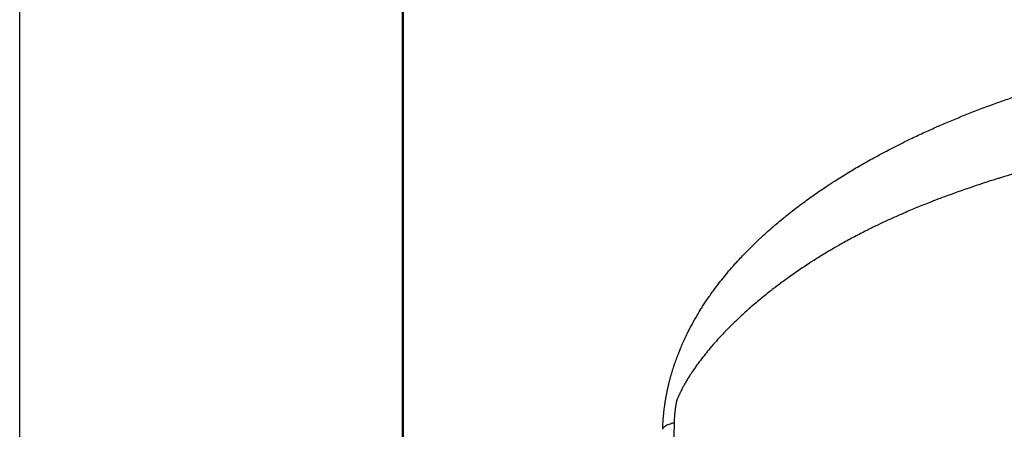
# Model space of a CAD drawing. Units: millimetres. Extents: x -3695 to -117, y 63 to 2593.
# Drawn here: x -3695 to -3403, y 1024 to 1146 of the extents above; entities that cross this region are included whole.
import ezdxf

# ---------------------------------------------------------------- set-up
doc = ezdxf.new("R2010")
doc.units = ezdxf.units.MM
doc.header["$LTSCALE"] = 10
doc.layers.get('0').update_dxf_attribs({"lineweight": 25})
doc.layers.add('98', color=6, linetype='Continuous', lineweight=20)
doc.layers.add('99', color=2, linetype='Continuous', lineweight=25, plot=False)

# ---------------------------------------------------------------- blocks, each defined once
blk = doc.blocks.new('WAKU2-GAI_A3')
at = {"layer": '98', "color": 6, "lineweight": 50}
blk.add_line((-408, 280.4), (-408, 91.416), dxfattribs=at)
at = {"layer": '99'}
blk.add_lwpolyline([(-119.3, 81.13), (-417.5, 81.13), (-417.5, 292), (-119.3, 292)], close=True, dxfattribs=at)

msp = doc.modelspace()

# ---------------------------------------------------------------- linework, layer by layer
msp.add_line((-3504.234195, 1024.401569), (-3504.234086, 1024.404484))
msp.add_open_spline([(-3504.234195, 1024.401572), (-3504.233921, 1024.410905), (-3504.233426, 1024.427672), (-3504.233057, 1024.44), (-3504.232461, 1024.45991), (-3504.231838, 1024.480445), (-3504.231224, 1024.500368), (-3504.229916, 1024.542796), (-3504.228648, 1024.582604), (-3504.22739, 1024.621049), (-3504.226021, 1024.662913), (-3504.224666, 1024.703102), (-3504.223334, 1024.741653), (-3504.221884, 1024.783596), (-3504.22046, 1024.823616), (-3504.219055, 1024.862177), (-3504.215917, 1024.948297), (-3504.21288, 1025.027125), (-3504.209831, 1025.103037), (-3504.206546, 1025.184848), (-3504.203248, 1025.263276), (-3504.19971, 1025.343886), (-3504.196338, 1025.420716), (-3504.192748, 1025.499528), (-3504.188671, 1025.585131), (-3504.188139, 1025.596299), (-3504.187599, 1025.607582), (-3504.18705, 1025.618992), (-3504.17983, 1025.768925), (-3504.172089, 1025.918827), (-3504.163827, 1026.068699), (-3504.149739, 1026.324245), (-3504.134137, 1026.579703), (-3504.11702, 1026.835072), (-3504.112486, 1026.902717), (-3504.107846, 1026.970357), (-3504.103099, 1027.03799), (-3504.080355, 1027.362078), (-3504.05517, 1027.686028), (-3504.027547, 1028.009826), (-3503.999838, 1028.334637), (-3503.969676, 1028.659295), (-3503.937059, 1028.983823), (-3503.927697, 1029.076965), (-3503.918134, 1029.170095), (-3503.908368, 1029.263213), (-3503.883998, 1029.495582), (-3503.858393, 1029.727672), (-3503.831544, 1029.959595), (-3503.793831, 1030.285363), (-3503.753667, 1030.610803), (-3503.710932, 1030.936758), (-3503.668202, 1031.26267), (-3503.622901, 1031.589097), (-3503.575172, 1031.914925), (-3503.527592, 1032.239729), (-3503.477599, 1032.563939), (-3503.425362, 1032.88675), (-3503.373443, 1033.207597), (-3503.319307, 1033.527056), (-3503.262863, 1033.845921), (-3503.248343, 1033.927951), (-3503.233669, 1034.009942), (-3503.218842, 1034.091897), (-3503.205032, 1034.168232), (-3503.191091, 1034.244523), (-3503.177021, 1034.320765), (-3503.147966, 1034.478203), (-3503.118358, 1034.635433), (-3503.088202, 1034.792452), (-3503.058167, 1034.948843), (-3503.027588, 1035.105025), (-3502.996471, 1035.26099), (-3502.965477, 1035.41634), (-3502.933948, 1035.571473), (-3502.901891, 1035.726384), (-3502.893896, 1035.765017), (-3502.885868, 1035.803636), (-3502.877808, 1035.842242), (-3502.869755, 1035.88081), (-3502.86167, 1035.919364), (-3502.853552, 1035.957904), (-3502.849496, 1035.97716), (-3502.845431, 1035.996413), (-3502.841359, 1036.015662), (-3502.837288, 1036.034902), (-3502.83321, 1036.054138), (-3502.829123, 1036.073371), (-3502.827081, 1036.082984), (-3502.825036, 1036.092596), (-3502.822989, 1036.102207), (-3502.821966, 1036.107012), (-3502.820942, 1036.111817), (-3502.819918, 1036.116621), (-3502.818894, 1036.121425), (-3502.81787, 1036.126228), (-3502.816845, 1036.131031), (-3502.814795, 1036.140636), (-3502.812743, 1036.150241), (-3502.810689, 1036.159845), (-3502.808635, 1036.169446), (-3502.80658, 1036.179047), (-3502.804522, 1036.188647), (-3502.796297, 1036.227025), (-3502.788038, 1036.265393), (-3502.779746, 1036.303751), (-3502.771462, 1036.342073), (-3502.763145, 1036.380384), (-3502.754794, 1036.418686), (-3502.738118, 1036.49518), (-3502.721309, 1036.571635), (-3502.704369, 1036.648048), (-3502.687461, 1036.724319), (-3502.670421, 1036.800549), (-3502.653252, 1036.876738), (-3502.636114, 1036.952785), (-3502.618846, 1037.028792), (-3502.601449, 1037.104757), (-3502.56675, 1037.25627), (-3502.531536, 1037.407618), (-3502.49581, 1037.558798), (-3502.460212, 1037.709431), (-3502.424107, 1037.859898), (-3502.387497, 1038.010194), (-3502.351017, 1038.159956), (-3502.314035, 1038.309549), (-3502.276556, 1038.45897), (-3502.24722, 1038.575927), (-3502.217578, 1038.692779), (-3502.187634, 1038.809523), (-3502.141466, 1038.989516), (-3502.094577, 1039.169257), (-3502.046969, 1039.348752), (-3501.969033, 1039.642591), (-3501.889171, 1039.935771), (-3501.807393, 1040.228326), (-3501.7262, 1040.51879), (-3501.643117, 1040.808638), (-3501.558163, 1041.097872), (-3501.473827, 1041.385001), (-3501.387647, 1041.671524), (-3501.299599, 1041.957563), (-3501.149221, 1042.446091), (-3500.993392, 1042.933214), (-3500.832396, 1043.418285), (-3500.806955, 1043.494936), (-3500.781386, 1043.571534), (-3500.75569, 1043.648075), (-3500.570168, 1044.200694), (-3500.37802, 1044.750379), (-3500.180046, 1045.295561), (-3499.984982, 1045.83273), (-3499.784267, 1046.365509), (-3499.577868, 1046.894689), (-3499.447649, 1047.228552), (-3499.315167, 1047.560984), (-3499.180461, 1047.892016), (-3499.104789, 1048.077974), (-3499.028419, 1048.26348), (-3498.951361, 1048.448533), (-3498.740184, 1048.955676), (-3498.523839, 1049.459415), (-3498.302466, 1049.959903), (-3497.969546, 1050.71258), (-3497.62525, 1051.457899), (-3497.270008, 1052.196178), (-3497.162401, 1052.41981), (-3497.053789, 1052.642802), (-3496.944184, 1052.865165), (-3496.484822, 1053.79711), (-3496.008025, 1054.717963), (-3495.514595, 1055.628272), (-3495.032935, 1056.516865), (-3494.53543, 1057.39542), (-3494.022862, 1058.264243), (-3493.607805, 1058.967781), (-3493.182878, 1059.664941), (-3492.748168, 1060.356267), (-3492.657965, 1060.499719), (-3492.567331, 1060.642935), (-3492.47627, 1060.785916), (-3491.957496, 1061.600482), (-3491.424835, 1062.407434), (-3490.880682, 1063.204274), (-3490.645322, 1063.548929), (-3490.407816, 1063.891692), (-3490.168308, 1064.232479), (-3489.864361, 1064.664954), (-3489.557193, 1065.094238), (-3489.247016, 1065.520309), (-3488.648496, 1066.342458), (-3488.038768, 1067.152626), (-3487.418059, 1067.951805), (-3486.916823, 1068.59716), (-3486.408567, 1069.235171), (-3485.893567, 1069.86634), (-3484.774198, 1071.238203), (-3483.622931, 1072.577638), (-3482.442472, 1073.887224), (-3482.123824, 1074.240727), (-3481.803052, 1074.592066), (-3481.480201, 1074.94127), (-3480.636882, 1075.853429), (-3479.779282, 1076.751104), (-3478.908267, 1077.635078), (-3478.71073, 1077.835555), (-3478.512503, 1078.035328), (-3478.313586, 1078.234412), (-3477.916205, 1078.632127), (-3477.516111, 1079.02705), (-3477.113264, 1079.419342), (-3476.514914, 1080.002016), (-3475.910483, 1080.578891), (-3475.301019, 1081.14938), (-3475.209739, 1081.234822), (-3475.118347, 1081.320121), (-3475.026844, 1081.405276), (-3474.513136, 1081.883347), (-3473.996223, 1082.35662), (-3473.476603, 1082.824936), (-3472.869467, 1083.372127), (-3472.258639, 1083.912547), (-3471.644081, 1084.446682), (-3470.503854, 1085.437697), (-3469.350782, 1086.407061), (-3468.185735, 1087.3564), (-3468.109363, 1087.418632), (-3468.03294, 1087.480778), (-3467.956467, 1087.542837), (-3466.730662, 1088.537598), (-3465.491942, 1089.510191), (-3464.241154, 1090.462236), (-3463.005772, 1091.402555), (-3461.758618, 1092.322835), (-3460.500532, 1093.224331), (-3459.256317, 1094.115886), (-3458.001409, 1094.989074), (-3456.736637, 1095.844871), (-3456.109008, 1096.269551), (-3455.478951, 1096.689952), (-3454.846537, 1097.106192), (-3454.460774, 1097.360093), (-3454.074135, 1097.612445), (-3453.686623, 1097.863285), (-3453.441795, 1098.021763), (-3453.196621, 1098.179637), (-3452.951101, 1098.336914), (-3451.690944, 1099.144157), (-3450.421667, 1099.935693), (-3449.143379, 1100.712554), (-3447.875018, 1101.483382), (-3446.597784, 1102.239764), (-3445.311787, 1102.982522), (-3444.034696, 1103.720137), (-3442.748961, 1104.444317), (-3441.454744, 1105.155774), (-3440.406022, 1105.732278), (-3439.351729, 1106.300429), (-3438.291933, 1106.860496), (-3436.759092, 1107.670551), (-3435.214573, 1108.463776), (-3433.658531, 1109.241107), (-3432.539383, 1109.800185), (-3431.414272, 1110.351046), (-3430.284516, 1110.893356), (-3430.095904, 1110.983894), (-3429.90716, 1111.074196), (-3429.718288, 1111.164259), (-3428.403881, 1111.791035), (-3427.08331, 1112.406287), (-3425.756215, 1113.010709), (-3424.543625, 1113.562979), (-3423.325588, 1114.106208), (-3422.10248, 1114.640544), (-3421.992409, 1114.68863), (-3421.882298, 1114.736644), (-3421.772148, 1114.784586), (-3420.4428, 1115.363167), (-3419.10769, 1115.9312), (-3417.768582, 1116.488413), (-3416.442368, 1117.040261), (-3415.112237, 1117.581495), (-3413.777844, 1118.112644), (-3412.43125, 1118.648649), (-3411.080485, 1119.174315), (-3409.725459, 1119.690107), (-3408.269592, 1120.244284), (-3406.808806, 1120.787061), (-3405.343284, 1121.318763), (-3404.109086, 1121.766538), (-3402.871473, 1122.20648), (-3401.630484, 1122.638816), (-3398.929295, 1123.579858), (-3396.21211, 1124.484858), (-3393.479117, 1125.355773), (-3391.710509, 1125.919369), (-3389.935281, 1126.468695), (-3388.153558, 1127.004149), (-3387.193605, 1127.29264), (-3386.231763, 1127.577105), (-3385.26804, 1127.857614), (-3382.525457, 1128.655892), (-3379.767641, 1129.42212), (-3376.994885, 1130.157517), (-3375.611793, 1130.524344), (-3374.224983, 1130.883501), (-3372.834489, 1131.235115), (-3372.073885, 1131.427449), (-3371.312178, 1131.617526), (-3370.549366, 1131.805367), (-3369.919619, 1131.960442), (-3369.289118, 1132.113992), (-3368.657862, 1132.266032), (-3367.263776, 1132.6018), (-3365.866001, 1132.930198), (-3364.464508, 1133.251341), (-3363.7644, 1133.411766), (-3363.063365, 1133.57038), (-3362.361398, 1133.727198), (-3361.659835, 1133.883925), (-3360.957342, 1134.038856), (-3360.253914, 1134.192005), (-3359.902347, 1134.268547), (-3359.550546, 1134.344645), (-3359.198512, 1134.420298), (-3358.846574, 1134.49593), (-3358.494404, 1134.571119), (-3358.142005, 1134.645864), (-3357.437482, 1134.795296), (-3356.732043, 1134.942956), (-3356.02568, 1135.088857), (-3354.866438, 1135.328301), (-3353.70471, 1135.563004), (-3352.540473, 1135.793015), (-3352.286949, 1135.843102), (-3352.033305, 1135.892967), (-3351.779541, 1135.942609), (-3348.945136, 1136.497092), (-3346.095812, 1137.023878), (-3343.231314, 1137.52347), (-3340.371056, 1138.022323), (-3337.495668, 1138.494063), (-3334.604645, 1138.939063), (-3334.443168, 1138.963919), (-3334.281641, 1138.988691), (-3334.120066, 1139.013379), (-3332.836552, 1139.209499), (-3331.550045, 1139.400344), (-3330.260427, 1139.585939), (-3328.809619, 1139.794731), (-3327.35487, 1139.996878), (-3325.899322, 1140.192014), (-3325.518357, 1140.243087), (-3325.137338, 1140.29368), (-3324.756254, 1140.343796), (-3322.231338, 1140.675842), (-3319.702427, 1140.987069), (-3317.169319, 1141.277924), (-3316.560937, 1141.347779), (-3315.952312, 1141.416459), (-3315.343465, 1141.483967), (-3313.042367, 1141.739108), (-3310.737761, 1141.977536), (-3308.429802, 1142.19946), (-3306.211844, 1142.412731), (-3303.990788, 1142.61076), (-3301.766499, 1142.793716)], degree=3, knots=[0, 0, 0, 0, 0.00009010623, 0.00009010623, 0.00009010623, 0.0002356391, 0.0002356391, 0.0002356391, 0.00054557084, 0.00054557084, 0.00054557084, 0.00088305934, 0.00088305934, 0.00088305934, 0.00125024568, 0.00125024568, 0.00125024568, 0.00207028688, 0.00207028688, 0.00207028688, 0.00295405029, 0.00295405029, 0.00295405029, 0.003796363, 0.003796363, 0.003796363, 0.00390625, 0.00390625, 0.00390625, 0.0053502845, 0.0053502845, 0.0053502845, 0.0078125, 0.0078125, 0.0078125, 0.00846472394, 0.00846472394, 0.00846472394, 0.01159007023, 0.01159007023, 0.01159007023, 0.01472519824, 0.01472519824, 0.01472519824, 0.015625, 0.015625, 0.015625, 0.01787040537, 0.01787040537, 0.01787040537, 0.02102438937, 0.02102438937, 0.02102438937, 0.02417796874, 0.02417796874, 0.02417796874, 0.0273216376, 0.0273216376, 0.0273216376, 0.03044618477, 0.03044618477, 0.03044618477, 0.03125, 0.03125, 0.03125, 0.03199870318, 0.03199870318, 0.03199870318, 0.03354476982, 0.03354476982, 0.03354476982, 0.0350846402, 0.0350846402, 0.0350846402, 0.03661844647, 0.03661844647, 0.03661844647, 0.03700096565, 0.03700096565, 0.03700096565, 0.03738311585, 0.03738311585, 0.03738311585, 0.03757405319, 0.03757405319, 0.03757405319, 0.03776489901, 0.03776489901, 0.03776489901, 0.03786028768, 0.03786028768, 0.03786028768, 0.03790797347, 0.03790797347, 0.03790797347, 0.03795565356, 0.03795565356, 0.03795565356, 0.03805099669, 0.03805099669, 0.03805099669, 0.03814631708, 0.03814631708, 0.03814631708, 0.038527372, 0.038527372, 0.038527372, 0.03890806568, 0.03890806568, 0.03890806568, 0.03966837691, 0.03966837691, 0.03966837691, 0.04042726585, 0.04042726585, 0.04042726585, 0.04118474739, 0.04118474739, 0.04118474739, 0.04269554667, 0.04269554667, 0.04269554667, 0.04420088975, 0.04420088975, 0.04420088975, 0.0457008886, 0.0457008886, 0.0457008886, 0.046875, 0.046875, 0.046875, 0.0486852128, 0.0486852128, 0.0486852128, 0.05164859474, 0.05164859474, 0.05164859474, 0.0545907866, 0.0545907866, 0.0545907866, 0.05751157546, 0.05751157546, 0.05751157546, 0.0625, 0.0625, 0.0625, 0.06328827209, 0.06328827209, 0.06328827209, 0.06897952685, 0.06897952685, 0.06897952685, 0.07458712537, 0.07458712537, 0.07458712537, 0.078125, 0.078125, 0.078125, 0.08011241692, 0.08011241692, 0.08011241692, 0.08555898012, 0.08555898012, 0.08555898012, 0.09375, 0.09375, 0.09375, 0.09623113592, 0.09623113592, 0.09623113592, 0.10662981846, 0.10662981846, 0.10662981846, 0.1167804387, 0.1167804387, 0.1167804387, 0.125, 0.125, 0.125, 0.12670557656, 0.12670557656, 0.12670557656, 0.13642227007, 0.13642227007, 0.13642227007, 0.140625, 0.140625, 0.140625, 0.145958479, 0.145958479, 0.145958479, 0.15625, 0.15625, 0.15625, 0.1645606347, 0.1645606347, 0.1645606347, 0.182624047, 0.182624047, 0.182624047, 0.1875, 0.1875, 0.1875, 0.20023648992, 0.20023648992, 0.20023648992, 0.203125, 0.203125, 0.203125, 0.20889545607, 0.20889545607, 0.20889545607, 0.21746633545, 0.21746633545, 0.21746633545, 0.21875, 0.21875, 0.21875, 0.22595665848, 0.22595665848, 0.22595665848, 0.2343770746, 0.2343770746, 0.2343770746, 0.25, 0.25, 0.25, 0.25102413068, 0.25102413068, 0.25102413068, 0.26744015402, 0.26744015402, 0.26744015402, 0.28365396856, 0.28365396856, 0.28365396856, 0.29968901247, 0.29968901247, 0.29968901247, 0.30764622116, 0.30764622116, 0.30764622116, 0.3125, 0.3125, 0.3125, 0.3155665916, 0.3155665916, 0.3155665916, 0.33130615857, 0.33130615857, 0.33130615857, 0.34692349533, 0.34692349533, 0.34692349533, 0.3624326926, 0.3624326926, 0.3624326926, 0.375, 0.375, 0.375, 0.39317676713, 0.39317676713, 0.39317676713, 0.40625, 0.40625, 0.40625, 0.40843256382, 0.40843256382, 0.40843256382, 0.42362155656, 0.42362155656, 0.42362155656, 0.4375, 0.4375, 0.4375, 0.43874895969, 0.43874895969, 0.43874895969, 0.45382204776, 0.45382204776, 0.45382204776, 0.46875, 0.46875, 0.46875, 0.48381444975, 0.48381444975, 0.48381444975, 0.5, 0.5, 0.5, 0.51363076195, 0.51363076195, 0.51363076195, 0.54330005223, 0.54330005223, 0.54330005223, 0.5625, 0.5625, 0.5625, 0.57284451236, 0.57284451236, 0.57284451236, 0.60228314829, 0.60228314829, 0.60228314829, 0.61696758234, 0.61696758234, 0.61696758234, 0.625, 0.625, 0.625, 0.63163123663, 0.63163123663, 0.63163123663, 0.6462758462, 0.6462758462, 0.6462758462, 0.6535914764, 0.6535914764, 0.6535914764, 0.66090289923, 0.66090289923, 0.66090289923, 0.66455708932, 0.66455708932, 0.66455708932, 0.66821029516, 0.66821029516, 0.66821029516, 0.67551384369, 0.67551384369, 0.67551384369, 0.6875, 0.6875, 0.6875, 0.69011010819, 0.69011010819, 0.69011010819, 0.71926365521, 0.71926365521, 0.71926365521, 0.74837404382, 0.74837404382, 0.74837404382, 0.75, 0.75, 0.75, 0.76291622638, 0.76291622638, 0.76291622638, 0.77744685908, 0.77744685908, 0.77744685908, 0.78125, 0.78125, 0.78125, 0.80644811218, 0.80644811218, 0.80644811218, 0.8125, 0.8125, 0.8125, 0.83537270212, 0.83537270212, 0.83537270212, 0.85735346776, 0.85735346776, 0.85735346776, 0.85735346776])
at = {"color": 8}
for points, knots in [([(-3362.30352, 1109.432085), (-3362.320132, 1109.428978), (-3362.336757, 1109.425863), (-3362.353392, 1109.422739), (-3362.557309, 1109.384456), (-3362.76282, 1109.344938), (-3362.967178, 1109.305172), (-3363.115522, 1109.276307), (-3363.263803, 1109.247235), (-3363.412054, 1109.218259), (-3363.484693, 1109.204061), (-3363.557326, 1109.189885), (-3363.629955, 1109.175734), (-3364.071677, 1109.089667), (-3364.512975, 1109.002983), (-3364.953861, 1108.91575), (-3365.144144, 1108.878101), (-3365.334345, 1108.840369), (-3365.524467, 1108.802497), (-3366.215373, 1108.664868), (-3366.905233, 1108.525379), (-3367.594053, 1108.384506), (-3367.606132, 1108.382036), (-3367.61821, 1108.379565), (-3367.630288, 1108.377094), (-3369.031933, 1108.090315), (-3370.429308, 1107.797266), (-3371.822408, 1107.497731), (-3372.163238, 1107.424447), (-3372.503813, 1107.350776), (-3372.844134, 1107.276722), (-3373.894731, 1107.048114), (-3374.943001, 1106.815737), (-3375.988718, 1106.579669), (-3377.373863, 1106.266976), (-3378.754532, 1105.947806), (-3380.131258, 1105.622045), (-3381.164539, 1105.37755), (-3382.1956, 1105.129343), (-3383.224052, 1104.877434), (-3384.942749, 1104.456456), (-3386.654781, 1104.024994), (-3388.359881, 1103.582724), (-3391.094165, 1102.873502), (-3393.810622, 1102.136484), (-3396.508984, 1101.369994), (-3398.850598, 1100.704841), (-3401.178584, 1100.017494), (-3403.492596, 1099.306642), (-3403.85264, 1099.196038), (-3404.21234, 1099.084867), (-3404.571698, 1098.973122), (-3405.155607, 1098.791552), (-3405.738612, 1098.60847), (-3406.320706, 1098.423849)], [0, 0, 0, 0, 0.00029463084, 0.00029463084, 0.00029463084, 0.00390625, 0.00390625, 0.00390625, 0.00652793313, 0.00652793313, 0.00652793313, 0.0078125, 0.0078125, 0.0078125, 0.015625, 0.015625, 0.015625, 0.01899680961, 0.01899680961, 0.01899680961, 0.03125, 0.03125, 0.03125, 0.03146486614, 0.03146486614, 0.03146486614, 0.05639957108, 0.05639957108, 0.05639957108, 0.0625, 0.0625, 0.0625, 0.08133246378, 0.08133246378, 0.08133246378, 0.10627771302, 0.10627771302, 0.10627771302, 0.125, 0.125, 0.125, 0.15628774263, 0.15628774263, 0.15628774263, 0.20646053355, 0.20646053355, 0.20646053355, 0.25, 0.25, 0.25, 0.25677443311, 0.25677443311, 0.25677443311, 0.26778201672, 0.26778201672, 0.26778201672, 0.26778201672]), ([(-3406.320706, 1098.423849), (-3408.405698, 1097.762559), (-3410.479018, 1097.081531), (-3412.54048, 1096.379572), (-3415.181846, 1095.480147), (-3417.803746, 1094.546359), (-3420.407171, 1093.574419), (-3421.297206, 1093.242141), (-3422.185081, 1092.905404), (-3423.070165, 1092.564293), (-3423.480418, 1092.406181), (-3423.890098, 1092.24712), (-3424.299145, 1092.087116), (-3425.590408, 1091.582022), (-3426.875366, 1091.067533), (-3428.153612, 1090.543349), (-3429.431024, 1090.019508), (-3430.701733, 1089.485986), (-3431.966104, 1088.942059), (-3432.164793, 1088.856584), (-3432.363325, 1088.770852), (-3432.561693, 1088.684864), (-3433.624326, 1088.224238), (-3434.682346, 1087.756225), (-3435.734597, 1087.280994), (-3437.775829, 1086.359106), (-3439.795355, 1085.410063), (-3441.792831, 1084.431116), (-3442.233812, 1084.214995), (-3442.673718, 1083.997414), (-3443.112547, 1083.778343), (-3444.322662, 1083.174231), (-3445.524585, 1082.558784), (-3446.718178, 1081.931204), (-3447.909299, 1081.304925), (-3449.092124, 1080.666563), (-3450.266501, 1080.015208), (-3450.418052, 1079.931152), (-3450.569462, 1079.846879), (-3450.720731, 1079.762388), (-3451.738935, 1079.193671), (-3452.750722, 1078.615055), (-3453.756012, 1078.025803), (-3454.194203, 1077.768957), (-3454.63116, 1077.510089), (-3455.066855, 1077.249132), (-3455.204107, 1077.166925), (-3455.341221, 1077.08452), (-3455.478185, 1077.001921), (-3456.050008, 1076.657071), (-3456.619197, 1076.308845), (-3457.187036, 1075.957325), (-3457.90544, 1075.512599), (-3458.621679, 1075.062597), (-3459.333671, 1074.608284), (-3459.753924, 1074.340127), (-3460.17306, 1074.07026), (-3460.590989, 1073.798677), (-3461.72886, 1073.059257), (-3462.857783, 1072.307114), (-3463.977213, 1071.541841), (-3465.109239, 1070.767957), (-3466.231555, 1069.980643), (-3467.343388, 1069.179373), (-3467.437165, 1069.111789), (-3467.530868, 1069.044107), (-3467.624496, 1068.976325), (-3468.654796, 1068.23044), (-3469.676045, 1067.472457), (-3470.687417, 1066.702068), (-3471.003488, 1066.461308), (-3471.318595, 1066.219337), (-3471.632743, 1065.976117), (-3471.872576, 1065.790434), (-3472.111831, 1065.604036), (-3472.350528, 1065.416897), (-3472.906028, 1064.98138), (-3473.458498, 1064.541846), (-3474.007398, 1064.098529), (-3474.52015, 1063.684407), (-3475.029787, 1063.266986), (-3475.535664, 1062.846662), (-3475.575326, 1062.813708), (-3475.614966, 1062.780735), (-3475.654583, 1062.747743), (-3476.203344, 1062.290761), (-3476.747739, 1061.830284), (-3477.287796, 1061.366128), (-3478.380285, 1060.427179), (-3479.45501, 1059.473146), (-3480.510343, 1058.503744), (-3481.326817, 1057.753752), (-3482.131688, 1056.994566), (-3482.924181, 1056.225896), (-3483.174214, 1055.983379), (-3483.423028, 1055.739907), (-3483.670592, 1055.495483), (-3484.591255, 1054.586495), (-3485.494609, 1053.66429), (-3486.379221, 1052.728025), (-3486.507408, 1052.592354), (-3486.635199, 1052.456389), (-3486.762599, 1052.320123), (-3487.275102, 1051.771952), (-3487.781259, 1051.218898), (-3488.280401, 1050.661059), (-3488.743689, 1050.143292), (-3489.200931, 1049.621405), (-3489.651073, 1049.096142), (-3489.691794, 1049.048626), (-3489.732459, 1049.001079), (-3489.773067, 1048.953503), (-3490.268082, 1048.373548), (-3490.754625, 1047.789232), (-3491.232518, 1047.199967), (-3491.71601, 1046.603796), (-3492.190644, 1046.002561), (-3492.655646, 1045.396111), (-3492.67079, 1045.376359), (-3492.685925, 1045.356602), (-3492.701049, 1045.33684), (-3493.156167, 1044.742144), (-3493.602067, 1044.142357), (-3494.038275, 1043.53669), (-3494.494646, 1042.903029), (-3494.940405, 1042.262932), (-3495.374598, 1041.615375), (-3495.415516, 1041.554349), (-3495.456332, 1041.493257), (-3495.497045, 1041.432097), (-3495.674386, 1041.165688), (-3495.84968, 1040.898119), (-3496.022931, 1040.629164), (-3496.237221, 1040.2965), (-3496.448384, 1039.961718), (-3496.656317, 1039.624471), (-3496.865156, 1039.285754), (-3497.070738, 1038.94455), (-3497.273106, 1038.600066), (-3497.476022, 1038.254651), (-3497.675707, 1037.905941), (-3497.871261, 1037.554631), (-3497.91352, 1037.478713), (-3497.955587, 1037.402672), (-3497.997454, 1037.326515), (-3498.149299, 1037.0503), (-3498.298699, 1036.77221), (-3498.445389, 1036.492218), (-3498.538617, 1036.314271), (-3498.63075, 1036.135556), (-3498.721787, 1035.955913), (-3498.812479, 1035.776951), (-3498.902084, 1035.597067), (-3498.990549, 1035.416178), (-3499.030921, 1035.333627), (-3499.071055, 1035.250867), (-3499.110946, 1035.167887), (-3499.158051, 1035.069903), (-3499.204816, 1034.971616), (-3499.251234, 1034.873003), (-3499.336462, 1034.691944), (-3499.420524, 1034.509785), (-3499.503364, 1034.326389), (-3499.544518, 1034.23528), (-3499.58537, 1034.143865), (-3499.625911, 1034.052129), (-3499.66639, 1033.960533), (-3499.70656, 1033.868614), (-3499.746414, 1033.77635), (-3499.786045, 1033.684601), (-3499.825362, 1033.59251), (-3499.864357, 1033.500056), (-3499.866842, 1033.494165), (-3499.869325, 1033.488274), (-3499.871806, 1033.48238), (-3499.888733, 1033.442187), (-3499.905598, 1033.401925), (-3499.922401, 1033.361592), (-3499.94162, 1033.315461), (-3499.960758, 1033.269237), (-3499.979813, 1033.222918), (-3499.983769, 1033.213303), (-3499.987721, 1033.203684), (-3499.99167, 1033.19406), (-3500.006653, 1033.157542), (-3500.021649, 1033.120809), (-3500.036584, 1033.084035), (-3500.041386, 1033.072212), (-3500.046181, 1033.060385), (-3500.050968, 1033.048559), (-3500.055562, 1033.037208), (-3500.060149, 1033.025858), (-3500.064726, 1033.014515), (-3500.074099, 1032.991282), (-3500.08343, 1032.968076), (-3500.092703, 1032.944944), (-3500.09503, 1032.939139), (-3500.097353, 1032.933338), (-3500.099672, 1032.927543), (-3500.101712, 1032.922442), (-3500.10375, 1032.917346), (-3500.105784, 1032.912255), (-3500.106988, 1032.909242), (-3500.10819, 1032.906231), (-3500.109392, 1032.903222)], [0.26778201672, 0.26778201672, 0.26778201672, 0.26778201672, 0.30720984128, 0.30720984128, 0.30720984128, 0.35772898481, 0.35772898481, 0.35772898481, 0.375, 0.375, 0.375, 0.38300543056, 0.38300543056, 0.38300543056, 0.40827664681, 0.40827664681, 0.40827664681, 0.43353136791, 0.43353136791, 0.43353136791, 0.4375, 0.4375, 0.4375, 0.45875943087, 0.45875943087, 0.45875943087, 0.5, 0.5, 0.5, 0.509104654, 0.509104654, 0.509104654, 0.5342116802, 0.5342116802, 0.5342116802, 0.5592667033, 0.5592667033, 0.5592667033, 0.5625, 0.5625, 0.5625, 0.58426357448, 0.58426357448, 0.58426357448, 0.59375, 0.59375, 0.59375, 0.59673841243, 0.59673841243, 0.59673841243, 0.60921507878, 0.60921507878, 0.60921507878, 0.625, 0.625, 0.625, 0.63431703378, 0.63431703378, 0.63431703378, 0.65968397228, 0.65968397228, 0.65968397228, 0.68533635093, 0.68533635093, 0.68533635093, 0.6875, 0.6875, 0.6875, 0.71130920857, 0.71130920857, 0.71130920857, 0.71875, 0.71875, 0.71875, 0.72443058473, 0.72443058473, 0.72443058473, 0.73765059057, 0.73765059057, 0.73765059057, 0.75, 0.75, 0.75, 0.75096822905, 0.75096822905, 0.75096822905, 0.76437977443, 0.76437977443, 0.76437977443, 0.79151017428, 0.79151017428, 0.79151017428, 0.8125, 0.8125, 0.8125, 0.81912231612, 0.81912231612, 0.81912231612, 0.84375, 0.84375, 0.84375, 0.84731872836, 0.84731872836, 0.84731872836, 0.86167498815, 0.86167498815, 0.86167498815, 0.875, 0.875, 0.875, 0.87620540908, 0.87620540908, 0.87620540908, 0.89089952187, 0.89089952187, 0.89089952187, 0.90576582352, 0.90576582352, 0.90576582352, 0.90625, 0.90625, 0.90625, 0.92082000078, 0.92082000078, 0.92082000078, 0.93606344514, 0.93606344514, 0.93606344514, 0.9375, 0.9375, 0.9375, 0.94375755822, 0.94375755822, 0.94375755822, 0.95149740245, 0.95149740245, 0.95149740245, 0.95927097568, 0.95927097568, 0.95927097568, 0.96706556954, 0.96706556954, 0.96706556954, 0.96875, 0.96875, 0.96875, 0.97485923329, 0.97485923329, 0.97485923329, 0.9787419061, 0.9787419061, 0.9787419061, 0.98260983087, 0.98260983087, 0.98260983087, 0.984375, 0.984375, 0.984375, 0.98645934009, 0.98645934009, 0.98645934009, 0.99028630327, 0.99028630327, 0.99028630327, 0.9921875, 0.9921875, 0.9921875, 0.99408578259, 0.99408578259, 0.99408578259, 0.99597348433, 0.99597348433, 0.99597348433, 0.99609375, 0.99609375, 0.99609375, 0.99691399258, 0.99691399258, 0.99691399258, 0.99785213466, 0.99785213466, 0.99785213466, 0.998046875, 0.998046875, 0.998046875, 0.99878585586, 0.99878585586, 0.99878585586, 0.9990234375, 0.9990234375, 0.9990234375, 0.99925148936, 0.99925148936, 0.99925148936, 0.99971859108, 0.99971859108, 0.99971859108, 0.99983580649, 0.99983580649, 0.99983580649, 0.99993896484, 0.99993896484, 0.99993896484, 1, 1, 1, 1]), ([(-3500.109392, 1032.903222), (-3500.11227, 1032.894303), (-3500.112907, 1032.886295), (-3500.114715, 1032.877807), (-3500.116985, 1032.86715), (-3500.119052, 1032.856571), (-3500.121167, 1032.845967), (-3500.123281, 1032.835364), (-3500.125444, 1032.824736), (-3500.127594, 1032.814109), (-3500.131892, 1032.792856), (-3500.136138, 1032.771606), (-3500.140378, 1032.75034), (-3500.144618, 1032.729075), (-3500.148854, 1032.707794), (-3500.153075, 1032.686501), (-3500.155835, 1032.672578), (-3500.158589, 1032.65865), (-3500.161336, 1032.644718), (-3500.175402, 1032.5734), (-3500.18926, 1032.501964), (-3500.202919, 1032.430414), (-3500.219267, 1032.344785), (-3500.23533, 1032.258992), (-3500.251096, 1032.173056), (-3500.266889, 1032.086979), (-3500.282383, 1032.000758), (-3500.297576, 1031.914406), (-3500.312801, 1031.827873), (-3500.327723, 1031.741209), (-3500.342334, 1031.654447), (-3500.362439, 1031.535063), (-3500.381954, 1031.415495), (-3500.400877, 1031.295725), (-3500.409569, 1031.240711), (-3500.418137, 1031.18565), (-3500.426582, 1031.130527), (-3500.453539, 1030.954574), (-3500.479247, 1030.777989), (-3500.503631, 1030.601148), (-3500.528052, 1030.424036), (-3500.551145, 1030.246666), (-3500.572845, 1030.069576), (-3500.589389, 1029.934574), (-3500.605123, 1029.799736), (-3500.620078, 1029.664828), (-3500.624706, 1029.623078), (-3500.629258, 1029.581333), (-3500.633735, 1029.539592), (-3500.652633, 1029.363385), (-3500.670185, 1029.18723), (-3500.686392, 1029.011179), (-3500.702567, 1028.835464), (-3500.717403, 1028.659852), (-3500.730908, 1028.484314), (-3500.742427, 1028.334608), (-3500.752978, 1028.184956), (-3500.762567, 1028.035355), (-3500.764199, 1028.009894), (-3500.765803, 1027.984435), (-3500.767379, 1027.958977), (-3500.778195, 1027.784289), (-3500.787698, 1027.609679), (-3500.795897, 1027.435146), (-3500.799231, 1027.364191), (-3500.802348, 1027.293249), (-3500.805251, 1027.22232), (-3500.805913, 1027.206142), (-3500.806564, 1027.189965), (-3500.807203, 1027.173788), (-3500.808924, 1027.130272), (-3500.810564, 1027.086758), (-3500.812123, 1027.043248), (-3500.813681, 1026.99976), (-3500.815159, 1026.956277), (-3500.816556, 1026.912799), (-3500.817952, 1026.869341), (-3500.819268, 1026.825888), (-3500.820503, 1026.782442), (-3500.821121, 1026.760725), (-3500.821718, 1026.73901), (-3500.822296, 1026.717297), (-3500.822873, 1026.695588), (-3500.82343, 1026.673881), (-3500.823967, 1026.652176), (-3500.824504, 1026.630474), (-3500.825021, 1026.608774), (-3500.825518, 1026.587077), (-3500.825766, 1026.576229), (-3500.826009, 1026.565382), (-3500.826248, 1026.554536), (-3500.826367, 1026.549113), (-3500.826485, 1026.54369), (-3500.826602, 1026.538267), (-3500.826718, 1026.532845), (-3500.826834, 1026.527422), (-3500.82695, 1026.522), (-3500.827066, 1026.516578), (-3500.827182, 1026.511155), (-3500.827298, 1026.505733), (-3500.827414, 1026.50031), (-3500.82753, 1026.494888), (-3500.827646, 1026.489465), (-3500.827878, 1026.478621), (-3500.82811, 1026.467776), (-3500.828342, 1026.456931), (-3500.828674, 1026.441414), (-3500.829006, 1026.425897), (-3500.829338, 1026.410379)], [0, 0, 0, 0, 0.0039876263, 0.0039876263, 0.0039876263, 0.0089941244, 0.0089941244, 0.0089941244, 0.0140005567, 0.0140005567, 0.0140005567, 0.024013078, 0.024013078, 0.024013078, 0.0340248976, 0.0340248976, 0.0340248976, 0.0405714392, 0.0405714392, 0.0405714392, 0.0740812135, 0.0740812135, 0.0740812135, 0.1141851605, 0.1141851605, 0.1141851605, 0.154355305, 0.154355305, 0.154355305, 0.1946098341, 0.1946098341, 0.1946098341, 0.25, 0.25, 0.25, 0.2754426597, 0.2754426597, 0.2754426597, 0.3566560061, 0.3566560061, 0.3566560061, 0.4379937815, 0.4379937815, 0.4379937815, 0.5, 0.5, 0.5, 0.5191894087, 0.5191894087, 0.5191894087, 0.6001955152, 0.6001955152, 0.6001955152, 0.6810464604, 0.6810464604, 0.6810464604, 0.75, 0.75, 0.75, 0.7617353788, 0.7617353788, 0.7617353788, 0.8422624867, 0.8422624867, 0.8422624867, 0.875, 0.875, 0.875, 0.8824667276, 0.8824667276, 0.8824667276, 0.902552803, 0.902552803, 0.902552803, 0.9226285273, 0.9226285273, 0.9226285273, 0.9426951171, 0.9426951171, 0.9426951171, 0.9527253652, 0.9527253652, 0.9527253652, 0.9627537833, 0.9627537833, 0.9627537833, 0.9727805222, 0.9727805222, 0.9727805222, 0.9777933089, 0.9777933089, 0.9777933089, 0.9802995648, 0.9802995648, 0.9802995648, 0.9828057321, 0.9828057321, 0.9828057321, 0.9853118133, 0.9853118133, 0.9853118133, 0.9878178107, 0.9878178107, 0.9878178107, 0.9928295633, 0.9928295633, 0.9928295633, 1, 1, 1, 1]), ([(-3504.234086, 1024.404484), (-3504.232272, 1024.452855), (-3504.225547, 1024.50094), (-3504.213979, 1024.548722), (-3504.172164, 1024.721443), (-3504.067271, 1024.8902), (-3503.901031, 1025.055523), (-3503.762177, 1025.193612), (-3503.580477, 1025.329291), (-3503.355647, 1025.462213), (-3503.213531, 1025.546234), (-3503.054165, 1025.629223), (-3502.877247, 1025.711161), (-3502.700474, 1025.793032), (-3502.505659, 1025.874039), (-3502.294284, 1025.953437), (-3502.082561, 1026.032966), (-3501.854395, 1026.110861), (-3501.609837, 1026.187129), (-3501.487658, 1026.225231), (-3501.361386, 1026.262927), (-3501.231008, 1026.300215), (-3501.10063, 1026.337502), (-3500.965863, 1026.374445), (-3500.829338, 1026.410379)], [0, 0, 0, 0, 0.0654957617, 0.0654957617, 0.0654957617, 0.3022483216, 0.3022483216, 0.3022483216, 0.5, 0.5, 0.5, 0.625, 0.625, 0.625, 0.7498969354, 0.7498969354, 0.7498969354, 0.875, 0.875, 0.875, 0.9375, 0.9375, 0.9375, 1, 1, 1, 1]), ([(-3500.829338, 1026.410379), (-3500.829644, 1026.400001), (-3500.82995, 1026.389622), (-3500.830256, 1026.379244), (-3500.830792, 1026.361054), (-3500.831329, 1026.342864), (-3500.831865, 1026.324675), (-3500.832133, 1026.31558), (-3500.832401, 1026.306485), (-3500.83267, 1026.297391), (-3500.832938, 1026.288296), (-3500.833206, 1026.279201), (-3500.833473, 1026.270106), (-3500.834008, 1026.251917), (-3500.834539, 1026.233729), (-3500.835067, 1026.215542), (-3500.836122, 1026.179166), (-3500.837165, 1026.142796), (-3500.838196, 1026.10643), (-3500.839226, 1026.070062), (-3500.840243, 1026.033699), (-3500.841247, 1025.997341), (-3500.843256, 1025.924616), (-3500.845214, 1025.851912), (-3500.847119, 1025.779229), (-3500.849026, 1025.706533), (-3500.85088, 1025.633859), (-3500.852683, 1025.561206), (-3500.856291, 1025.415861), (-3500.859692, 1025.270601), (-3500.862888, 1025.125426), (-3500.866086, 1024.980198), (-3500.869078, 1024.835056), (-3500.871865, 1024.690001), (-3500.874654, 1024.544889), (-3500.877238, 1024.399864), (-3500.879618, 1024.254927), (-3500.882888, 1024.055746), (-3500.885773, 1023.856731), (-3500.888275, 1023.657884), (-3500.889417, 1023.567166), (-3500.890478, 1023.476481), (-3500.89146, 1023.38583), (-3500.894597, 1023.09625), (-3500.896922, 1022.807015), (-3500.898441, 1022.518122), (-3500.899961, 1022.229004), (-3500.900673, 1021.940228), (-3500.900584, 1021.651791), (-3500.900509, 1021.409631), (-3500.899869, 1021.16771), (-3500.898667, 1020.926026), (-3500.898436, 1020.879616), (-3500.898184, 1020.833216), (-3500.897912, 1020.786824), (-3500.894529, 1020.210195), (-3500.887949, 1019.634908), (-3500.878217, 1019.060937), (-3500.86847, 1018.486102), (-3500.855561, 1017.912585), (-3500.839534, 1017.340366), (-3500.822513, 1016.732661), (-3500.801975, 1016.12642), (-3500.777966, 1015.521602), (-3500.75666, 1014.984886), (-3500.732626, 1014.449418), (-3500.705878, 1013.914815), (-3500.677397, 1013.345573), (-3500.645838, 1012.777313), (-3500.611336, 1012.211485), (-3500.576867, 1011.64622), (-3500.539461, 1011.083383), (-3500.499132, 1010.522144), (-3500.491391, 1010.414419), (-3500.483542, 1010.306752), (-3500.475586, 1010.199143), (-3500.46285, 1010.026878), (-3500.449839, 1009.854787), (-3500.436557, 1009.682875), (-3500.414998, 1009.403828), (-3500.392722, 1009.125253), (-3500.369737, 1008.847135), (-3500.346772, 1008.569258), (-3500.323098, 1008.291839), (-3500.298722, 1008.014872), (-3500.285898, 1007.869163), (-3500.272879, 1007.723579), (-3500.259668, 1007.57812), (-3500.247788, 1007.447325), (-3500.235752, 1007.316631), (-3500.22356, 1007.186036), (-3500.197831, 1006.910439), (-3500.171409, 1006.635288), (-3500.1443, 1006.360578), (-3500.141572, 1006.332943), (-3500.138838, 1006.305312), (-3500.136097, 1006.277685), (-3500.12523, 1006.168159), (-3500.114244, 1006.058606), (-3500.103147, 1005.9491), (-3500.096206, 1005.880599), (-3500.089221, 1005.812117), (-3500.082193, 1005.743671), (-3500.075166, 1005.675221), (-3500.068096, 1005.606808), (-3500.060989, 1005.538448), (-3500.053878, 1005.470047), (-3500.046731, 1005.4017), (-3500.039535, 1005.333429), (-3500.032332, 1005.265081), (-3500.025079, 1005.196809), (-3500.017833, 1005.128613), (-3500.016106, 1005.112361), (-3500.01438, 1005.096113), (-3500.012631, 1005.079877), (-3500.010907, 1005.063861), (-3500.009191, 1005.047842), (-3500.007474, 1005.031827), (-3500.006616, 1005.023819), (-3500.005811, 1005.015771), (-3500.004923, 1005.007788), (-3500.004036, 1004.999806), (-3500.003175, 1004.991803), (-3500.002314, 1004.983801)], [0, 0, 0, 0, 0.0014090813, 0.0014090813, 0.0014090813, 0.0038787344, 0.0038787344, 0.0038787344, 0.0051135987, 0.0051135987, 0.0051135987, 0.0063484881, 0.0063484881, 0.0063484881, 0.0088183431, 0.0088183431, 0.0088183431, 0.0137583595, 0.0137583595, 0.0137583595, 0.0186987887, 0.0186987887, 0.0186987887, 0.0285809067, 0.0285809067, 0.0285809067, 0.0384647393, 0.0384647393, 0.0384647393, 0.0582377166, 0.0582377166, 0.0582377166, 0.0780180582, 0.0780180582, 0.0780180582, 0.0978061031, 0.0978061031, 0.0978061031, 0.125, 0.125, 0.125, 0.1374065007, 0.1374065007, 0.1374065007, 0.1770384032, 0.1770384032, 0.1770384032, 0.2167010382, 0.2167010382, 0.2167010382, 0.25, 0.25, 0.25, 0.2563941878, 0.2563941878, 0.2563941878, 0.3358711035, 0.3358711035, 0.3358711035, 0.4154675386, 0.4154675386, 0.4154675386, 0.5, 0.5, 0.5, 0.5750141289, 0.5750141289, 0.5750141289, 0.6548887202, 0.6548887202, 0.6548887202, 0.7346839352, 0.7346839352, 0.7346839352, 0.75, 0.75, 0.75, 0.7745184875, 0.7745184875, 0.7745184875, 0.8143168079, 0.8143168079, 0.8143168079, 0.854080652, 0.854080652, 0.854080652, 0.875, 0.875, 0.875, 0.8938104065, 0.8938104065, 0.8938104065, 0.9335066207, 0.9335066207, 0.9335066207, 0.9375, 0.9375, 0.9375, 0.9533319309, 0.9533319309, 0.9533319309, 0.9632355278, 0.9632355278, 0.9632355278, 0.9731397409, 0.9731397409, 0.9731397409, 0.9830497948, 0.9830497948, 0.9830497948, 0.9929709448, 0.9929709448, 0.9929709448, 0.995335361, 0.995335361, 0.995335361, 0.9976676805, 0.9976676805, 0.9976676805, 0.9988338403, 0.9988338403, 0.9988338403, 1, 1, 1, 1])]:
    msp.add_open_spline(points, degree=3, knots=knots, dxfattribs=at)

# ---------------------------------------------------------------- block references
at = {"lineweight": 0, "xscale": 12, "yscale": 12, "zscale": 12}
msp.add_blockref('WAKU2-GAI_A3', (1314.517751, -910.799617), dxfattribs=at)

doc.saveas('drawing.dxf')
